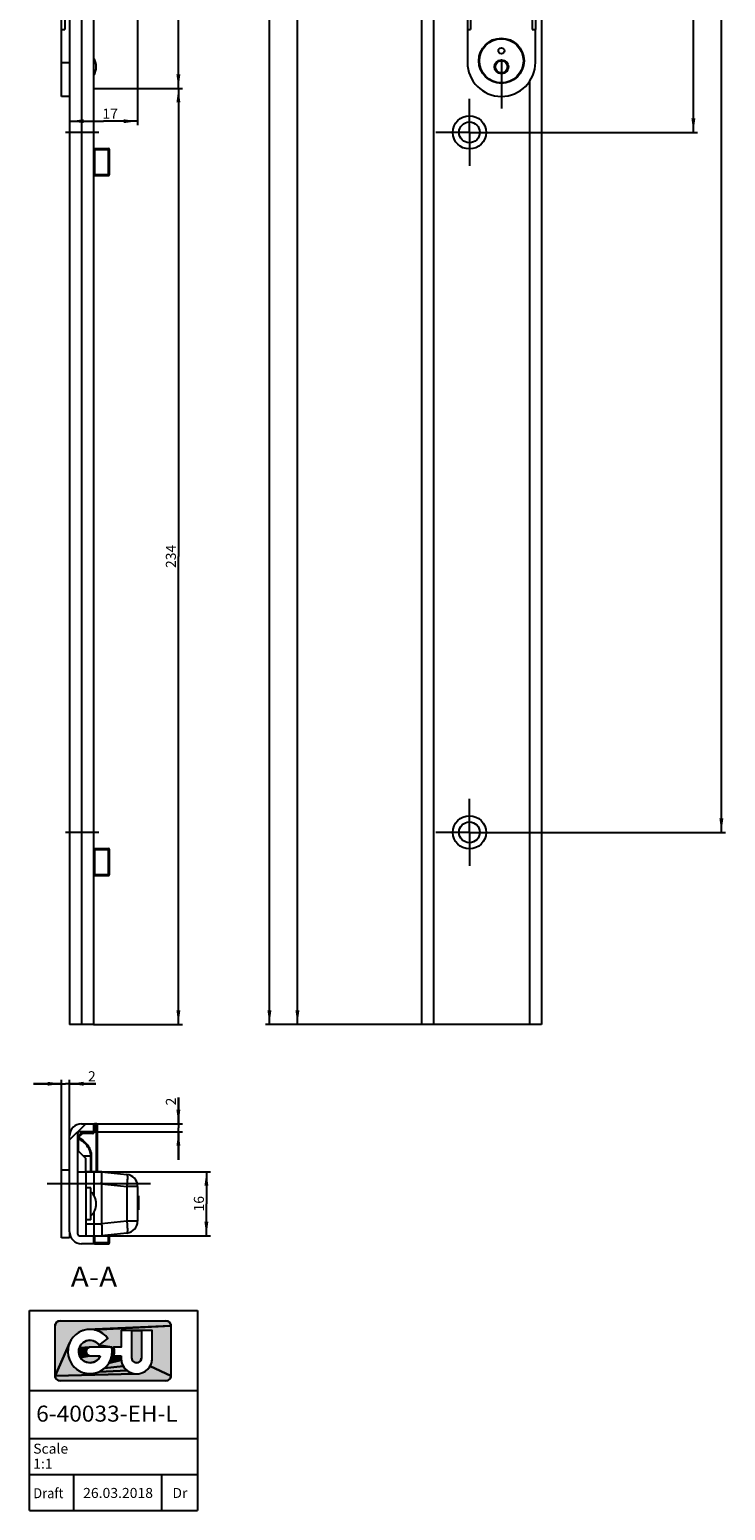
# Model space of a CAD drawing. Units: millimetres. Extents: x 4 to 184, y 10 to 2462.
# Drawn here: x 10 to 184, y 10 to 380 of the extents above; entities that cross this region are included whole.
import ezdxf
from ezdxf.enums import TextEntityAlignment as Align

# ---------------------------------------------------------------- set-up
doc = ezdxf.new("R2010")
doc.units = ezdxf.units.MM
doc.header["$LTSCALE"] = 160.681481
doc.linetypes.add('CENTER', pattern=[0.6, 0.375, -0.075, 0.075, -0.075])
doc.layers.get('0').update_dxf_attribs({"linetype": 'CONTINUOUS'})
for name, color, linetype in [('91511100000_BL27', 7, 'CONTINUOUS'), ('93764299000_O3A_BL15', 7, 'CONTINUOUS'), ('93764299000_O3A_BL16', 7, 'CONTINUOUS'), ('93764299000_O3A_BL23', 7, 'CONTINUOUS'), ('94528901000_M_BL2', 7, 'CONTINUOUS'), ('94528901000_M_BL8', 7, 'CONTINUOUS'), ('94663701000_BL6', 7, 'CONTINUOUS'), ('94818813L00_BL1', 7, 'CONTINUOUS'), ('95103801000_BL3', 7, 'CONTINUOUS'), ('95103801000_BL7', 7, 'CONTINUOUS'), ('S-AXIS', 7, 'CONTINUOUS')]:
    doc.layers.add(name, color=color, linetype=linetype)
doc.styles.get("Standard").update_dxf_attribs({"font": 'arial.ttf'})
doc.styles.add('TEXTSTYLE_2', font='arialbd.ttf')
doc.dimstyles.new('DIMSTYLE_1', dxfattribs={"dimtxt": 2.5, "dimasz": 3.5, "dimexe": 1, "dimexo": 0, "dimtad": 1, "dimdec": 3, "dimdsep": 46, "dimtxsty": 'STANDARD', "dimblk": '_FILLED', "dimblk1": '_FILLED', "dimblk2": '_FILLED', "dimcen": 0.09, "dimclrt": 5, "dimadec": 0, "dimazin": 0, "dimtp": 0.3, "dimtm": 0.3, "dimtfac": 1, "dimtdec": 3, "dimtofl": 0, "dimtmove": 0, "dimatfit": 3, "dimldrblk": '_FILLED', "dimfxl": 1, "dimtolj": 1, "dimarcsym": 0})
doc.dimstyles.new('DIMSTYLE_2', dxfattribs={"dimtxt": 2.5, "dimasz": 3.5, "dimexe": 1, "dimexo": 0, "dimtad": 1, "dimdec": 3, "dimdsep": 46, "dimtxsty": 'STANDARD', "dimblk": '_FILLED', "dimblk1": '_FILLED', "dimblk2": '_FILLED', "dimcen": 0.09, "dimclrt": 5, "dimadec": 0, "dimazin": 0, "dimtp": 0.5, "dimtm": 0.5, "dimtfac": 1, "dimtdec": 3, "dimtofl": 0, "dimtmove": 0, "dimatfit": 3, "dimldrblk": '_FILLED', "dimfxl": 1, "dimtolj": 1, "dimarcsym": 0})
doc.dimstyles.new('DIMSTYLE_3', dxfattribs={"dimtxt": 2.5, "dimasz": 3.5, "dimexe": 1, "dimexo": 0, "dimtad": 1, "dimdec": 3, "dimdsep": 46, "dimtxsty": 'STANDARD', "dimblk": '_FILLED', "dimblk1": '_FILLED', "dimblk2": '_FILLED', "dimcen": 0.09, "dimclrt": 5, "dimadec": 0, "dimazin": 0, "dimtp": 0.2, "dimtm": 0.2, "dimtfac": 1, "dimtdec": 3, "dimtofl": 0, "dimtmove": 0, "dimatfit": 3, "dimldrblk": '_FILLED', "dimfxl": 1, "dimtolj": 1, "dimarcsym": 0})
doc.dimstyles.new('DIMSTYLE_4', dxfattribs={"dimtxt": 2.5, "dimasz": 3.5, "dimexe": 1, "dimexo": 0, "dimtad": 1, "dimdec": 3, "dimdsep": 46, "dimtxsty": 'STANDARD', "dimblk": '_FILLED', "dimblk1": '_FILLED', "dimblk2": '_FILLED', "dimcen": 0.09, "dimclrt": 5, "dimadec": 0, "dimazin": 0, "dimtp": 0.1, "dimtm": 0.1, "dimtfac": 1, "dimtdec": 3, "dimtofl": 0, "dimtmove": 0, "dimatfit": 3, "dimldrblk": '_FILLED', "dimfxl": 1, "dimtolj": 1, "dimarcsym": 0})
doc.dimstyles.new('DIMSTYLE_5', dxfattribs={"dimtxt": 2.5, "dimasz": 3.5, "dimexe": 1, "dimexo": 0, "dimtad": 1, "dimdec": 3, "dimdsep": 46, "dimtxsty": 'STANDARD', "dimblk": '_FILLED', "dimblk1": '_FILLED', "dimblk2": '_FILLED', "dimcen": 0.09, "dimclrt": 5, "dimadec": 0, "dimazin": 0, "dimtp": 0.8, "dimtm": 0.8, "dimtfac": 1, "dimtdec": 3, "dimtofl": 0, "dimtmove": 0, "dimatfit": 3, "dimldrblk": '_FILLED', "dimfxl": 1, "dimtolj": 1, "dimarcsym": 0})
doc.dimstyles.new('DIMSTYLE_6', dxfattribs={"dimtxt": 2.5, "dimasz": 3.5, "dimexe": 1, "dimexo": 0, "dimtad": 1, "dimdec": 3, "dimdsep": 46, "dimtxsty": 'STANDARD', "dimblk": '_FILLED', "dimblk1": '_FILLED', "dimblk2": '_FILLED', "dimcen": 0.09, "dimclrt": 5, "dimadec": 0, "dimazin": 0, "dimtp": 2, "dimtm": 2, "dimtfac": 1, "dimtdec": 3, "dimtofl": 0, "dimtmove": 0, "dimatfit": 3, "dimldrblk": '_FILLED', "dimfxl": 1, "dimtolj": 1, "dimarcsym": 0})
doc.dimstyles.new('DIMSTYLE_8', dxfattribs={"dimtxt": 2.5, "dimasz": 3.5, "dimexe": 1, "dimexo": 0, "dimtad": 1, "dimdec": 3, "dimdsep": 46, "dimtxsty": 'STANDARD', "dimblk": '_FILLED', "dimblk1": '_FILLED', "dimblk2": '_FILLED', "dimcen": 0.09, "dimclrt": 5, "dimadec": 0, "dimazin": 0, "dimtp": 1.2, "dimtm": 1.2, "dimtfac": 1, "dimtdec": 3, "dimtofl": 0, "dimtmove": 0, "dimatfit": 3, "dimldrblk": '_FILLED', "dimfxl": 1, "dimtolj": 1, "dimarcsym": 0})

# ---------------------------------------------------------------- blocks, each defined once
blk = doc.blocks.new('_FILLED')
at = {"color": 0, "linetype": 'BYBLOCK'}
blk.add_solid([(0, 0), (-1, 0.14), (-1, -0.14)], dxfattribs=at)
blk = doc.blocks.new('*D1')
at = {"color": 2, "linetype": 'CONTINUOUS'}
for p, q in [((25.97, 439.52), (48.2, 439.52)), ((47.2, 439.52), (47.2, 402.52)), ((47.2, 365.52), (47.2, 402.52)), ((26, 365.52), (48.2, 365.52))]:
    blk.add_line(p, q, dxfattribs=at)
at = {"color": 2, "linetype": 'CONTINUOUS', "xscale": 3.5, "yscale": 3.5, "zscale": 3.5}
for p, rotation in [((47.2, 439.52), 90), ((47.2, 365.52), 270)]:
    blk.add_blockref('_FILLED', p, dxfattribs=dict(at, rotation=rotation))
at = {"color": 5, "linetype": 'CONTINUOUS'}
blk.add_text('74', height=2.5, rotation=90, dxfattribs=at).set_placement((46.57, 400.58), (46.57, 404.46), align=Align.FIT)
blk = doc.blocks.new('*D2')
at = {"color": 2, "linetype": 'CONTINUOUS'}
for p, q in [((26.04, 365.52), (48.2, 365.52)), ((47.2, 365.52), (47.2, 248.52)), ((47.2, 131.52), (47.2, 248.52)), ((26, 131.52), (48.2, 131.52))]:
    blk.add_line(p, q, dxfattribs=at)
at = {"color": 2, "linetype": 'CONTINUOUS', "xscale": 3.5, "yscale": 3.5, "zscale": 3.5}
for p, rotation in [((47.2, 365.52), 90), ((47.2, 131.52), 270)]:
    blk.add_blockref('_FILLED', p, dxfattribs=dict(at, rotation=rotation))
at = {"color": 5, "linetype": 'CONTINUOUS'}
blk.add_text('234', height=2.5, rotation=90, dxfattribs=at).set_placement((46.57, 245.61), (46.57, 251.43), align=Align.FIT)
blk = doc.blocks.new('*D3')
at = {"color": 2, "linetype": 'CONTINUOUS'}
for p, q in [((24.1, 94.66), (55.2, 94.66)), ((54.2, 94.66), (54.2, 86.66)), ((54.2, 78.66), (54.2, 86.66)), ((24.1, 78.66), (55.2, 78.66))]:
    blk.add_line(p, q, dxfattribs=at)
at = {"color": 2, "linetype": 'CONTINUOUS', "xscale": 3.5, "yscale": 3.5, "zscale": 3.5}
for p, rotation in [((54.2, 94.66), 90), ((54.2, 78.66), 270)]:
    blk.add_blockref('_FILLED', p, dxfattribs=dict(at, rotation=rotation))
at = {"color": 5, "linetype": 'CONTINUOUS'}
blk.add_text('16', height=2.5, rotation=90, dxfattribs=at).set_placement((53.57, 84.72), (53.57, 88.6), align=Align.FIT)
blk = doc.blocks.new('*D4')
at = {"color": 2, "linetype": 'CONTINUOUS'}
for p, q in [((47.2, 106.66), (47.2, 113.19)), ((47.2, 113.19), (47.2, 105.66)), ((26, 106.66), (48.2, 106.66)), ((26, 104.66), (48.2, 104.66)), ((47.2, 97.66), (47.2, 105.66)), ((47.2, 104.66), (47.2, 97.66))]:
    blk.add_line(p, q, dxfattribs=at)
at = {"color": 2, "linetype": 'CONTINUOUS', "xscale": 3.5, "yscale": 3.5, "zscale": 3.5}
for p, rotation in [((47.2, 106.66), 270), ((47.2, 104.66), 90)]:
    blk.add_blockref('_FILLED', p, dxfattribs=dict(at, rotation=rotation))
at = {"color": 5, "linetype": 'CONTINUOUS'}
blk.add_text('2', height=2.5, rotation=90, dxfattribs=at).set_placement((46.57, 111.25), (46.57, 113.19), align=Align.FIT)
blk = doc.blocks.new('*D5')
at = {"color": 2, "linetype": 'CONTINUOUS'}
for p, q in [((37, 386.17), (37, 356.32)), ((20, 357.32), (28.5, 357.32)), ((37, 357.32), (28.5, 357.32))]:
    blk.add_line(p, q, dxfattribs=at)
at = {"color": 2, "linetype": 'CONTINUOUS', "xscale": 3.5, "yscale": 3.5, "zscale": 3.5, "rotation": 180}
blk.add_blockref('_FILLED', (20, 357.32), dxfattribs=at)
at = {"color": 2, "linetype": 'CONTINUOUS', "xscale": 3.5, "yscale": 3.5, "zscale": 3.5}
blk.add_blockref('_FILLED', (37, 357.32), dxfattribs=at)
at = {"color": 5, "linetype": 'CONTINUOUS'}
blk.add_text('17', height=2.5, dxfattribs=at).set_placement((28.18, 357.95), (32.07, 357.95), align=Align.FIT)
blk = doc.blocks.new('*D10')
at = {"color": 2, "linetype": 'CONTINUOUS'}
for p, q in [((110.96, 2441.52), (68.96, 2441.52)), ((69.96, 2441.52), (69.96, 1286.52)), ((69.96, 131.52), (69.96, 1286.52)), ((110.96, 131.52), (68.96, 131.52))]:
    blk.add_line(p, q, dxfattribs=at)
at = {"color": 2, "linetype": 'CONTINUOUS', "xscale": 3.5, "yscale": 3.5, "zscale": 3.5}
for p, rotation in [((69.96, 2441.52), 90), ((69.96, 131.52), 270)]:
    blk.add_blockref('_FILLED', p, dxfattribs=dict(at, rotation=rotation))
at = {"color": 5, "linetype": 'CONTINUOUS'}
blk.add_text('2310', height=2.5, rotation=90, dxfattribs=at).set_placement((69.34, 1282.64), (69.34, 1290.4), align=Align.FIT)
blk = doc.blocks.new('*D14')
at = {"color": 2, "linetype": 'CONTINUOUS'}
for p, q in [((104.96, 1162.52), (75.96, 1162.52)), ((76.96, 1162.52), (76.96, 647.02)), ((76.96, 131.52), (76.96, 647.02)), ((110.96, 131.52), (75.96, 131.52))]:
    blk.add_line(p, q, dxfattribs=at)
at = {"color": 2, "linetype": 'CONTINUOUS', "xscale": 3.5, "yscale": 3.5, "zscale": 3.5}
for p, rotation in [((76.96, 1162.52), 90), ((76.96, 131.52), 270)]:
    blk.add_blockref('_FILLED', p, dxfattribs=dict(at, rotation=rotation))
at = {"color": 5, "linetype": 'CONTINUOUS'}
blk.add_text('1031', height=2.5, rotation=90, dxfattribs=at).set_placement((76.34, 643.14), (76.34, 650.9), align=Align.FIT)
blk = doc.blocks.new('*D19')
at = {"color": 2, "linetype": 'CONTINUOUS'}
for p, q in [((18, 116.66), (11, 116.66)), ((11, 116.66), (19, 116.66)), ((18, 95.16), (18, 117.66)), ((26.54, 116.66), (19, 116.66)), ((20, 103.66), (20, 117.66)), ((20, 116.66), (26.54, 116.66))]:
    blk.add_line(p, q, dxfattribs=at)
at = {"color": 2, "linetype": 'CONTINUOUS', "xscale": 3.5, "yscale": 3.5, "zscale": 3.5}
blk.add_blockref('_FILLED', (18, 116.66), dxfattribs=at)
at = {"color": 2, "linetype": 'CONTINUOUS', "xscale": 3.5, "yscale": 3.5, "zscale": 3.5, "rotation": 180}
blk.add_blockref('_FILLED', (20, 116.66), dxfattribs=at)
at = {"color": 5, "linetype": 'CONTINUOUS'}
blk.add_text('2', height=2.5, dxfattribs=at).set_placement((24.59, 117.29), (26.54, 117.29), align=Align.FIT)
blk = doc.blocks.new('*D24')
at = {"color": 2, "linetype": 'CONTINUOUS'}
for p, q in [((145.4, 1162.52), (176.96, 1162.52)), ((175.96, 1162.52), (175.96, 758.52)), ((175.96, 354.52), (175.96, 758.52)), ((128.36, 354.52), (176.96, 354.52))]:
    blk.add_line(p, q, dxfattribs=at)
at = {"color": 2, "linetype": 'CONTINUOUS', "xscale": 3.5, "yscale": 3.5, "zscale": 3.5}
for p, rotation in [((175.96, 1162.52), 90), ((175.96, 354.52), 270)]:
    blk.add_blockref('_FILLED', p, dxfattribs=dict(at, rotation=rotation))
at = {"color": 5, "linetype": 'CONTINUOUS'}
blk.add_text('808', height=2.5, rotation=90, dxfattribs=at).set_placement((175.34, 755.61), (175.34, 761.43), align=Align.FIT)
blk = doc.blocks.new('*D25')
at = {"color": 2, "linetype": 'CONTINUOUS'}
for p, q in [((141.14, 1162.52), (183.96, 1162.52)), ((182.96, 1162.52), (182.96, 671.02)), ((182.96, 179.52), (182.96, 671.02)), ((128.36, 179.52), (183.96, 179.52))]:
    blk.add_line(p, q, dxfattribs=at)
at = {"color": 2, "linetype": 'CONTINUOUS', "xscale": 3.5, "yscale": 3.5, "zscale": 3.5}
for p, rotation in [((182.96, 1162.52), 90), ((182.96, 179.52), 270)]:
    blk.add_blockref('_FILLED', p, dxfattribs=dict(at, rotation=rotation))
at = {"color": 5, "linetype": 'CONTINUOUS'}
blk.add_text('983', height=2.5, rotation=90, dxfattribs=at).set_placement((182.34, 668.11), (182.34, 673.93), align=Align.FIT)
blk = doc.blocks.new('SYMBOL_0_BL30', base_point=(31, 35))
at = {"linetype": 'CONTINUOUS'}
for points in [[(17.5, 57.39), (17.63, 57.4), (44.08, 57.4), (44.22, 57.39), (44.35, 57.37), (44.48, 57.34), (44.6, 57.29), (44.72, 57.23), (44.83, 57.16), (44.93, 57.07), (45.03, 56.98), (45.11, 56.88), (45.18, 56.76), (45.24, 56.65), (45.29, 56.52), (45.33, 56.39), (45.35, 56.26), (45.35, 56.13), (24.51, 55.22), (23.69, 55.07), (22.91, 54.8), (22.17, 54.42), (21.5, 53.93), (20.91, 53.34), (20.42, 52.68), (20.03, 51.94), (16.36, 43.67), (16.36, 56.13), (16.37, 56.26), (16.39, 56.39), (16.42, 56.52), (16.47, 56.65), (16.53, 56.76), (16.6, 56.88), (16.69, 56.98), (16.78, 57.07), (16.88, 57.16), (17, 57.23), (17.11, 57.29), (17.24, 57.34), (17.37, 57.37)], [(26.97, 54.93), (26.17, 55.15), (45.35, 56.13), (45.35, 43.67), (40.14, 46.09), (40.37, 46.55), (40.53, 47.03), (40.63, 47.53), (40.66, 48.04), (40.66, 54.96), (37.94, 54.96), (35.59, 54.96), (32.86, 54.96), (32.86, 50.82), (31.01, 50.82), (30.63, 49.99), (30.53, 50.82), (27.39, 51.34), (29.59, 52.96), (29.05, 53.6), (28.43, 54.14), (27.73, 54.59)], [(34.81, 44.66), (35.27, 44.44), (35.75, 44.27), (36.25, 44.17), (16.36, 43.67), (20.03, 51.94), (19.75, 51.16), (19.6, 50.34), (19.56, 49.51), (19.66, 48.68), (19.87, 47.88), (20.21, 47.12), (20.65, 46.42), (21.19, 45.79), (21.83, 45.25), (22.53, 44.81), (23.29, 44.48), (24.1, 44.27), (24.92, 44.18), (25.75, 44.22), (26.57, 44.38), (27.35, 44.66), (34.39, 44.94)], [(24.5, 52.46), (24.91, 52.52), (25.32, 52.52), (25.72, 52.46), (26.12, 52.34), (26.49, 52.16), (26.83, 51.93), (27.13, 51.66), (27.39, 51.34), (30.53, 50.82), (25.2, 50.82), (25.06, 50.81), (22.44, 50.64), (22.6, 51.01), (22.82, 51.36), (23.08, 51.68), (23.39, 51.95), (23.73, 52.18), (24.11, 52.35)], [(35.59, 48.04), (35.59, 54.96), (37.94, 54.96), (37.94, 48.04), (37.93, 47.89), (37.9, 47.74), (37.85, 47.59), (37.78, 47.45), (37.69, 47.32), (37.59, 47.21), (37.48, 47.11), (37.35, 47.02), (37.21, 46.95), (37.07, 46.91), (36.91, 46.88), (36.76, 46.87), (36.61, 46.88), (36.46, 46.91), (36.31, 46.95), (36.17, 47.02), (36.05, 47.11), (35.93, 47.21), (35.83, 47.32), (35.74, 47.45), (35.68, 47.59), (35.63, 47.74), (35.6, 47.89)], [(24.25, 50.27), (24.19, 50.14), (22.29, 49.83), (22.34, 50.24), (24.53, 50.59), (24.42, 50.5), (24.33, 50.39)], [(24.11, 49.86), (24.1, 49.72), (22.3, 49.42), (22.29, 49.83), (24.19, 50.14), (24.14, 50)], [(24.14, 49.43), (24.19, 49.3), (22.38, 49.02), (22.3, 49.42), (24.1, 49.72), (24.11, 49.57)], [(24.65, 50.67), (24.53, 50.59), (22.34, 50.24), (22.44, 50.64), (25.06, 50.81), (24.92, 50.78), (24.78, 50.74)], [(24.33, 49.05), (24.42, 48.94), (22.51, 48.63), (22.38, 49.02), (24.19, 49.3), (24.25, 49.17)], [(24.92, 48.65), (25.06, 48.63), (22.69, 48.26), (22.51, 48.63), (24.42, 48.94), (24.53, 48.84), (24.65, 48.76), (24.78, 48.7)], [(27.68, 48.62), (27.5, 48.25), (27.26, 47.92), (26.97, 47.62), (26.65, 47.37), (26.29, 47.17), (25.9, 47.03), (25.5, 46.94), (25.09, 46.91), (24.68, 46.94), (24.28, 47.03), (23.9, 47.18), (23.54, 47.38), (23.22, 47.63), (22.93, 47.93), (22.69, 48.26), (25.06, 48.63), (25.2, 48.62)], [(32.86, 48.62), (32.86, 48.04), (32.89, 47.53), (29.82, 46.82), (30.2, 47.56), (30.46, 48.35), (31.07, 48.93), (31.01, 48.62)], [(31.1, 49.24), (31.07, 48.93), (30.46, 48.35), (30.61, 49.16), (31.12, 49.88), (31.12, 49.56)], [(31.1, 50.19), (31.12, 49.88), (30.61, 49.16), (30.63, 49.99), (31.01, 50.82), (31.07, 50.51)], [(36.76, 44.14), (37.27, 44.17), (37.77, 44.27), (38.25, 44.44), (38.71, 44.66), (39.14, 44.94), (39.52, 45.28), (39.86, 45.66), (40.14, 46.09), (45.35, 43.67), (45.35, 43.53), (45.33, 43.4), (45.29, 43.27), (45.24, 43.15), (45.18, 43.03), (45.11, 42.92), (45.03, 42.82), (44.93, 42.72), (44.83, 42.64), (44.72, 42.57), (44.6, 42.51), (44.48, 42.46), (44.35, 42.43), (44.22, 42.41), (44.08, 42.4), (17.63, 42.4), (17.5, 42.41), (17.37, 42.43), (17.24, 42.46), (17.11, 42.51), (17, 42.57), (16.88, 42.64), (16.78, 42.72), (16.69, 42.82), (16.6, 42.92), (16.53, 43.03), (16.47, 43.15), (16.42, 43.27), (16.39, 43.4), (16.37, 43.53), (16.36, 43.67), (36.25, 44.17)], [(33.67, 45.66), (34, 45.28), (34.39, 44.94), (27.35, 44.66), (28.08, 45.05), (28.75, 45.55), (33.38, 46.09)], [(32.99, 47.03), (33.16, 46.55), (33.38, 46.09), (28.75, 45.55), (29.33, 46.15), (29.82, 46.82), (32.89, 47.53)]]:
    blk.add_hatch(color=2, dxfattribs=at).paths.add_polyline_path(points)
at = {"color": 2, "linetype": 'CONTINUOUS'}
for p, q in [((10, 60), (52, 60)), ((10, 10), (10, 60)), ((52, 60), (52, 10)), ((16.36, 43.67), (16.36, 56.13)), ((17.63, 57.4), (44.08, 57.4)), ((45.2, 56.73), (45.22, 56.7)), ((45.35, 56.13), (45.35, 43.67)), ((27.39, 51.34), (29.59, 52.96)), ((35.59, 54.96), (32.86, 54.96)), ((32.86, 54.96), (32.86, 50.82)), ((35.59, 48.04), (35.59, 54.96)), ((40.66, 54.96), (37.94, 54.96)), ((37.94, 54.96), (37.94, 48.04)), ((40.66, 48.04), (40.66, 54.96)), ((30.53, 50.82), (25.2, 50.82)), ((25.2, 48.62), (27.68, 48.62)), ((32.86, 50.82), (31.01, 50.82)), ((31.01, 48.62), (32.86, 48.62)), ((32.86, 48.62), (32.86, 48.04)), ((44.08, 42.4), (17.63, 42.4)), ((10, 40), (21, 40)), ((21, 40), (43, 40)), ((43, 40), (52, 40)), ((10, 28), (21, 28)), ((21, 28), (43, 28)), ((43, 28), (52, 28)), ((10, 19), (21, 19)), ((21, 19), (21, 10)), ((21, 19), (43, 19)), ((43, 19), (43, 10)), ((43, 19), (52, 19)), ((10, 10), (52, 10))]:
    blk.add_line(p, q, dxfattribs=at)
for points in [[(17.5, 57.39), (17.63, 57.4), (44.08, 57.4), (44.22, 57.39), (44.35, 57.37), (44.48, 57.34), (44.6, 57.29), (44.72, 57.23), (44.83, 57.16), (44.93, 57.07), (45.03, 56.98), (45.11, 56.88), (45.18, 56.76), (45.24, 56.65), (45.29, 56.52), (45.33, 56.39), (45.35, 56.26), (45.35, 56.13), (24.51, 55.22), (23.69, 55.07), (22.91, 54.8), (22.17, 54.42), (21.5, 53.93), (20.91, 53.34), (20.42, 52.68), (20.03, 51.94), (16.36, 43.67), (16.36, 56.13), (16.37, 56.26), (16.39, 56.39), (16.42, 56.52), (16.47, 56.65), (16.53, 56.76), (16.6, 56.88), (16.69, 56.98), (16.78, 57.07), (16.88, 57.16), (17, 57.23), (17.11, 57.29), (17.24, 57.34), (17.37, 57.37), (17.5, 57.39)], [(26.97, 54.93), (26.17, 55.15), (45.35, 56.13), (45.35, 43.67), (40.14, 46.09), (40.37, 46.55), (40.53, 47.03), (40.63, 47.53), (40.66, 48.04), (40.66, 54.96), (37.94, 54.96), (35.59, 54.96), (32.86, 54.96), (32.86, 50.82), (31.01, 50.82), (30.63, 49.99), (30.53, 50.82), (27.39, 51.34), (29.59, 52.96), (29.05, 53.6), (28.43, 54.14), (27.73, 54.59), (26.97, 54.93)], [(34.81, 44.66), (35.27, 44.44), (35.75, 44.27), (36.25, 44.17), (16.36, 43.67), (20.03, 51.94), (19.75, 51.16), (19.6, 50.34), (19.56, 49.51), (19.66, 48.68), (19.87, 47.88), (20.21, 47.12), (20.65, 46.42), (21.19, 45.79), (21.83, 45.25), (22.53, 44.81), (23.29, 44.48), (24.1, 44.27), (24.92, 44.18), (25.75, 44.22), (26.57, 44.38), (27.35, 44.66), (34.39, 44.94), (34.81, 44.66)], [(24.5, 52.46), (24.91, 52.52), (25.32, 52.52), (25.72, 52.46), (26.12, 52.34), (26.49, 52.16), (26.83, 51.93), (27.13, 51.66), (27.39, 51.34), (30.53, 50.82), (25.2, 50.82), (25.06, 50.81), (22.44, 50.64), (22.6, 51.01), (22.82, 51.36), (23.08, 51.68), (23.39, 51.95), (23.73, 52.18), (24.11, 52.35), (24.5, 52.46)], [(35.59, 48.04), (35.59, 54.96), (37.94, 54.96), (37.94, 48.04), (37.93, 47.89), (37.9, 47.74), (37.85, 47.59), (37.78, 47.45), (37.69, 47.32), (37.59, 47.21), (37.48, 47.11), (37.35, 47.02), (37.21, 46.95), (37.07, 46.91), (36.91, 46.88), (36.76, 46.87), (36.61, 46.88), (36.46, 46.91), (36.31, 46.95), (36.17, 47.02), (36.05, 47.11), (35.93, 47.21), (35.83, 47.32), (35.74, 47.45), (35.68, 47.59), (35.63, 47.74), (35.6, 47.89), (35.59, 48.04)], [(24.25, 50.27), (24.19, 50.14), (22.29, 49.83), (22.34, 50.24), (24.53, 50.59), (24.42, 50.5), (24.33, 50.39), (24.25, 50.27)], [(24.11, 49.86), (24.1, 49.72), (22.3, 49.42), (22.29, 49.83), (24.19, 50.14), (24.14, 50), (24.11, 49.86)], [(24.14, 49.43), (24.19, 49.3), (22.38, 49.02), (22.3, 49.42), (24.1, 49.72), (24.11, 49.57), (24.14, 49.43)], [(24.65, 50.67), (24.53, 50.59), (22.34, 50.24), (22.44, 50.64), (25.06, 50.81), (24.92, 50.78), (24.78, 50.74), (24.65, 50.67)], [(24.33, 49.05), (24.42, 48.94), (22.51, 48.63), (22.38, 49.02), (24.19, 49.3), (24.25, 49.17), (24.33, 49.05)], [(24.92, 48.65), (25.06, 48.63), (22.69, 48.26), (22.51, 48.63), (24.42, 48.94), (24.53, 48.84), (24.65, 48.76), (24.78, 48.7), (24.92, 48.65)], [(27.68, 48.62), (27.5, 48.25), (27.26, 47.92), (26.97, 47.62), (26.65, 47.37), (26.29, 47.17), (25.9, 47.03), (25.5, 46.94), (25.09, 46.91), (24.68, 46.94), (24.28, 47.03), (23.9, 47.18), (23.54, 47.38), (23.22, 47.63), (22.93, 47.93), (22.69, 48.26), (25.06, 48.63), (25.2, 48.62), (27.68, 48.62)], [(32.86, 48.62), (32.86, 48.04), (32.89, 47.53), (29.82, 46.82), (30.2, 47.56), (30.46, 48.35), (31.07, 48.93), (31.01, 48.62), (32.86, 48.62)], [(31.1, 49.24), (31.07, 48.93), (30.46, 48.35), (30.61, 49.16), (31.12, 49.88), (31.12, 49.56), (31.1, 49.24)], [(31.1, 50.19), (31.12, 49.88), (30.61, 49.16), (30.63, 49.99), (31.01, 50.82), (31.07, 50.51), (31.1, 50.19)], [(36.76, 44.14), (37.27, 44.17), (37.77, 44.27), (38.25, 44.44), (38.71, 44.66), (39.14, 44.94), (39.52, 45.28), (39.86, 45.66), (40.14, 46.09), (45.35, 43.67), (45.35, 43.53), (45.33, 43.4), (45.29, 43.27), (45.24, 43.15), (45.18, 43.03), (45.11, 42.92), (45.03, 42.82), (44.93, 42.72), (44.83, 42.64), (44.72, 42.57), (44.6, 42.51), (44.48, 42.46), (44.35, 42.43), (44.22, 42.41), (44.08, 42.4), (17.63, 42.4), (17.5, 42.41), (17.37, 42.43), (17.24, 42.46), (17.11, 42.51), (17, 42.57), (16.88, 42.64), (16.78, 42.72), (16.69, 42.82), (16.6, 42.92), (16.53, 43.03), (16.47, 43.15), (16.42, 43.27), (16.39, 43.4), (16.37, 43.53), (16.36, 43.67), (36.25, 44.17), (36.76, 44.14)], [(33.67, 45.66), (34, 45.28), (34.39, 44.94), (27.35, 44.66), (28.08, 45.05), (28.75, 45.55), (33.38, 46.09), (33.67, 45.66)], [(32.99, 47.03), (33.16, 46.55), (33.38, 46.09), (28.75, 45.55), (29.33, 46.15), (29.82, 46.82), (32.89, 47.53), (32.99, 47.03)]]:
    blk.add_lwpolyline(points, dxfattribs=at)
for centre, radius, start, end in [((17.63, 56.13), 1.27, 90, 180), ((44.08, 56.13), 1.27, 0, 90), ((25.1, 49.72), 5.54, 35.8545, 11.4705), ((25.1, 49.72), 2.81, 35.2282, 336.934), ((25.2, 49.72), 1.1, 90, 270), ((25.2, 49.72), 5.92, 349.2706, 10.7294), ((36.76, 48.04), 3.9, 180, 360), ((36.76, 48.04), 1.17, 180, 360), ((17.63, 43.67), 1.27, 180, 270), ((44.08, 43.67), 1.27, 270, 360)]:
    blk.add_arc(centre, radius, start, end, dxfattribs=at)
blk.add_solid([(25.34, 55.25), (24.51, 55.22), (26.17, 55.15), (45.35, 56.13)], dxfattribs=at)
at = {"color": 5, "linetype": 'CONTINUOUS', "style": 'TEXTSTYLE_2'}
blk.add_text('6-40033-EH-L', height=4, dxfattribs=at).set_placement((11.64, 32.19), (47.02, 32.19), align=Align.FIT)
at = {"color": 5, "linetype": 'CONTINUOUS'}
for s, p, p2 in [('Scale', (10.91, 24.18), (19.64, 24.18)), ('1:1', (10.91, 20.43), (15.76, 20.43)), ('Draft', (10.91, 13.05), (18.46, 13.05)), ('26.03.2018', (23.38, 13.11), (40.85, 13.11)), ('Dr', (45.72, 13.11), (49.44, 13.11))]:
    blk.add_text(s, height=2.5, dxfattribs=at).set_placement(p, p2, align=Align.FIT)
blk = doc.blocks.new('94818813L00_BL1', base_point=(77.48, 1259.09))
at = {"layer": '94818813L00_BL1', "linetype": 'CONTINUOUS'}
h = blk.add_hatch(dxfattribs=at)
h.set_pattern_fill('default__1', color=2, scale=58.42963, angle=45, style=0, pattern_type=0)
h.set_pattern_definition([(45, (0, 0), (-41.316, 41.316), [])])
edge = h.paths.add_edge_path()
edge.add_arc((23, 103.66), 3, 90, 180)
edge.add_line((23, 106.66), (26, 106.66))
edge.add_line((26, 106.66), (26, 104.66))
edge.add_line((26, 104.66), (22.5, 104.66))
edge.add_arc((22.5, 104.16), 0.5, 90, 180)
edge.add_line((22, 104.16), (22, 79.16))
edge.add_arc((22.5, 79.16), 0.5, 180, 270)
edge.add_line((22.5, 78.66), (26, 78.66))
edge.add_line((26, 78.66), (26, 76.66))
edge.add_line((26, 76.66), (23, 76.66))
edge.add_arc((23, 79.66), 3, 180, 270)
edge.add_line((20, 79.66), (20, 103.66))
at = {"layer": '94818813L00_BL1', "color": 7, "linetype": 'CONTINUOUS'}
for p, q in [((107.96, 2441.52), (107.96, 131.52)), ((26, 1163.37), (26, 131.52)), ((137.96, 1163.37), (137.96, 131.52)), ((20, 367.21), (20, 131.52)), ((26, 131.52), (20, 131.52)), ((137.96, 131.52), (107.96, 131.52)), ((20, 79.66), (20, 103.66)), ((22, 104.16), (22, 79.16)), ((26, 104.66), (22.5, 104.66)), ((23, 106.66), (26, 106.66)), ((26, 106.66), (26, 104.66)), ((22, 100.06), (24, 98.06)), ((22, 100.06), (24, 98.06)), ((24, 98.06), (24, 94.66)), ((22.5, 78.66), (26, 78.66)), ((26, 78.66), (26, 76.66)), ((26, 76.66), (23, 76.66))]:
    blk.add_line(p, q, dxfattribs=at)
at = {"layer": '94818813L00_BL1', "color": 9, "linetype": 'CONTINUOUS'}
for p, q in [((110.96, 2441.52), (110.96, 131.52)), ((23, 1163.37), (23, 131.52)), ((134.96, 367.21), (134.96, 131.52))]:
    blk.add_line(p, q, dxfattribs=at)
at = {"layer": '94818813L00_BL1', "color": 7, "linetype": 'CENTER'}
for p, q in [((119.96, 354.52), (119.96, 362.92)), ((27.31, 354.52), (19, 354.52)), ((119.96, 354.52), (111.56, 354.52)), ((119.96, 354.52), (128.36, 354.52)), ((119.96, 354.52), (119.96, 346.12)), ((119.96, 179.52), (119.96, 187.92)), ((27.31, 179.52), (19, 179.52)), ((119.96, 179.52), (111.56, 179.52)), ((119.96, 179.52), (128.36, 179.52)), ((119.96, 179.52), (119.96, 171.12))]:
    blk.add_line(p, q, dxfattribs=at)
at = {"layer": '94818813L00_BL1', "color": 7, "linetype": 'CONTINUOUS'}
for centre, radius in [((119.96, 354.52), 4.15), ((119.96, 354.52), 2.6), ((119.96, 179.52), 4.15), ((119.96, 179.52), 2.6)]:
    blk.add_circle(centre, radius, dxfattribs=at)
for centre, radius, start, end in [((23, 103.66), 3, 90, 180), ((22.5, 104.16), 0.5, 90, 180), ((23, 79.66), 3, 180, 270), ((22.5, 79.16), 0.5, 180, 270)]:
    blk.add_arc(centre, radius, start, end, dxfattribs=at)
blk = doc.blocks.new('94528901000_M_BL2', base_point=(79.73, 372.42))
at = {"layer": '94528901000_M_BL2', "color": 7, "linetype": 'CONTINUOUS'}
for p, q in [((127.09, 372.44), (126.21, 370.92)), ((126.21, 370.92), (127.09, 369.4)), ((128.84, 372.44), (127.09, 372.44)), ((129.71, 370.92), (128.84, 372.44)), ((128.84, 369.4), (129.71, 370.92)), ((127.09, 369.4), (128.84, 369.4))]:
    blk.add_line(p, q, dxfattribs=at)
for centre, radius in [((127.96, 372.42), 5.5), ((127.96, 374.92), 0.75), ((127.96, 370.92), 1.75), ((127.96, 370.92), 1.51)]:
    blk.add_circle(centre, radius, dxfattribs=at)
blk.add_arc((22.65, 370.92), 4, 326.839, 33.161, dxfattribs=at)
blk = doc.blocks.new('95103801000_BL3', base_point=(77.23, 402.52))
at = {"layer": '95103801000_BL3', "color": 7, "linetype": 'CENTER'}
blk.add_line((127.96, 444.53), (127.96, 360.51), dxfattribs=at)
at = {"layer": '95103801000_BL3', "color": 7, "linetype": 'CONTINUOUS'}
for p, q in [((20, 441.52), (18, 441.52)), ((18, 402.67), (18, 441.52)), ((20, 437.83), (20, 367.21)), ((119.46, 433.02), (119.46, 424.77)), ((136.46, 424.77), (136.46, 433.02)), ((18, 424.77), (18.8, 424.77)), ((18.8, 424.77), (18.8, 380.27)), ((119.46, 424.77), (120.26, 424.77)), ((119.46, 424.77), (119.46, 380.27)), ((120.26, 424.77), (120.26, 402.67)), ((135.66, 424.77), (136.46, 424.77)), ((135.66, 424.77), (135.66, 402.67)), ((136.46, 424.77), (136.46, 380.27)), ((122.26, 419.52), (122.26, 385.52)), ((131.66, 421.52), (124.26, 421.52)), ((133.66, 385.52), (133.66, 419.52)), ((121.06, 407.93), (121.06, 402.67)), ((134.86, 402.67), (134.86, 407.93)), ((18, 402.67), (18.15, 402.52)), ((18, 402.37), (18.15, 402.52)), ((18, 363.52), (18, 402.37)), ((120.26, 402.67), (120.11, 402.52)), ((120.11, 402.52), (121.21, 402.52)), ((120.26, 402.37), (120.11, 402.52)), ((120.26, 402.67), (121.06, 402.67)), ((120.26, 402.37), (121.06, 402.37)), ((120.26, 402.37), (120.26, 380.27)), ((121.21, 402.52), (121.06, 402.67)), ((121.06, 402.37), (121.21, 402.52)), ((121.06, 402.37), (121.06, 397.11)), ((134.71, 402.52), (134.86, 402.67)), ((134.71, 402.52), (135.81, 402.52)), ((134.86, 402.37), (134.71, 402.52)), ((134.86, 402.67), (135.66, 402.67)), ((134.86, 402.37), (135.66, 402.37)), ((134.86, 397.11), (134.86, 402.37)), ((135.66, 402.67), (135.81, 402.52)), ((135.66, 402.37), (135.81, 402.52)), ((135.66, 402.37), (135.66, 380.27)), ((124.26, 383.52), (131.66, 383.52)), ((18, 380.27), (18.8, 380.27)), ((119.46, 380.27), (120.26, 380.27)), ((119.46, 380.27), (119.46, 372.02)), ((135.66, 380.27), (136.46, 380.27)), ((136.46, 372.02), (136.46, 380.27)), ((20, 363.52), (18, 363.52))]:
    blk.add_line(p, q, dxfattribs=at)
at = {"layer": '95103801000_BL3', "color": 9, "linetype": 'CONTINUOUS'}
for p, q in [((18, 433.02), (20, 433.02)), ((122.26, 407.93), (121.06, 407.93)), ((133.66, 407.93), (134.86, 407.93)), ((122.26, 397.11), (121.06, 397.11)), ((133.66, 397.11), (134.86, 397.11)), ((18, 372.02), (20, 372.02))]:
    blk.add_line(p, q, dxfattribs=at)
at = {"layer": '95103801000_BL3', "color": 7, "linetype": 'CONTINUOUS'}
for centre in [(127.96, 432.62), (127.96, 372.42)]:
    blk.add_circle(centre, 5.65, dxfattribs=at)
for centre, radius, start, end in [((127.96, 433.02), 8.5, 0, 180), ((124.26, 419.52), 2, 90, 180), ((131.66, 419.52), 2, 0, 90), ((124.26, 385.52), 2, 180, 270), ((131.66, 385.52), 2, 270, 360), ((127.96, 372.02), 8.5, 180, 360)]:
    blk.add_arc(centre, radius, start, end, dxfattribs=at)
for centre, major_axis, start_param, end_param in [((125.3, 407.93), (-4.24, 0), -0.77102, 0), ((130.62, 407.93), (4.24, 0), 0, 0.77102), ((125.3, 397.11), (-4.24, 0), 0, 0.77102), ((130.62, 397.11), (4.24, 0), -0.77102, 0)]:
    blk.add_ellipse(centre, major_axis=major_axis, ratio=0.707107, start_param=start_param, end_param=end_param, dxfattribs=at)
blk = doc.blocks.new('94663701000_BL6', base_point=(79.73, 995.59))
at = {"layer": '94663701000_BL6', "color": 7, "linetype": 'CONTINUOUS'}
for p, q in [((22, 94.66), (24.1, 94.66)), ((24.1, 78.66), (24.1, 94.66)), ((28, 94.66), (24.1, 94.66)), ((28, 94.66), (34.31, 94)), ((28, 91.66), (28, 81.66)), ((37, 91.01), (37, 82.31)), ((37, 88.66), (37.2, 88.66)), ((37, 86.66), (37.2, 86.66)), ((37, 85.16), (37.2, 85.16)), ((37.2, 88.66), (37.2, 85.16)), ((26, 78.66), (28, 78.66)), ((34.31, 79.33), (28, 78.66))]:
    blk.add_line(p, q, dxfattribs=at)
at = {"layer": '94663701000_BL6', "color": 9, "linetype": 'CONTINUOUS'}
for p, q in [((26.1, 88.68), (26.1, 94.66)), ((28, 91.66), (24.1, 91.66)), ((28, 91.68), (34.31, 91.01)), ((37, 91.01), (34.31, 91.01)), ((34.31, 91.01), (34.31, 82.31)), ((24.1, 81.66), (28, 81.66)), ((26.1, 78.66), (26.1, 84.65)), ((34.31, 82.31), (28, 81.65)), ((37, 82.31), (34.31, 82.31))]:
    blk.add_line(p, q, dxfattribs=at)
at = {"layer": '94663701000_BL6', "color": 7, "linetype": 'CONTINUOUS'}
for centre, start, end in [((34, 91.01), 0, 84), ((34, 82.31), 276, 360)]:
    blk.add_arc(centre, 3, start, end, dxfattribs=at)
for centre, start_param, end_param in [((56.54, 91.66), 3.136129, 3.141593), ((56.54, 81.66), -3.141593, -3.136129)]:
    blk.add_ellipse(centre, major_axis=(28.54, 0), ratio=0.105104, start_param=start_param, end_param=end_param, dxfattribs=at)
for points, knots in [([(28.06, 93.49), (28.06, 93.65), (28.06, 93.94), (28.06, 94.27), (28.04, 94.47), (28.03, 94.57), (28.02, 94.63), (28.01, 94.66), (28, 94.66)], [0, 0, 0, 0, 0.414739, 0.728271, 0.841978, 0.925135, 0.977131, 1, 1, 1, 1]), ([(28, 91.68), (28.01, 91.84), (28.04, 92.44), (28.06, 93.05), (28.06, 93.49)], [0, 0, 0, 0, 0.267552, 1, 1, 1, 1]), ([(28, 81.65), (28.01, 81.48), (28.04, 80.88), (28.06, 80.28), (28.06, 79.83)], [0, 0, 0, 0, 0.267552, 1, 1, 1, 1]), ([(28.06, 79.83), (28.06, 79.67), (28.06, 79.38), (28.06, 79.05), (28.04, 78.85), (28.03, 78.75), (28.02, 78.7), (28.01, 78.66), (28, 78.66)], [0, 0, 0, 0, 0.414739, 0.728271, 0.841978, 0.925135, 0.977131, 1, 1, 1, 1])]:
    blk.add_open_spline(points, degree=3, knots=knots, dxfattribs=at)
at = {"layer": '94663701000_BL6', "color": 9, "linetype": 'CONTINUOUS'}
for points, knots in [([(34.31, 94), (34.34, 94), (34.39, 93.9), (34.41, 93.73), (34.44, 93.45), (34.44, 93.09), (34.43, 92.64), (34.4, 91.94), (34.35, 91.39), (34.31, 91.01)], [0, 0, 0, 0, 0.027527, 0.086635, 0.179121, 0.302321, 0.451906, 0.622358, 1, 1, 1, 1]), ([(34.31, 82.31), (34.35, 81.93), (34.4, 81.38), (34.43, 80.68), (34.44, 80.24), (34.44, 79.87), (34.41, 79.59), (34.39, 79.43), (34.34, 79.33), (34.31, 79.33)], [0, 0, 0, 0, 0.377642, 0.548094, 0.697679, 0.820879, 0.913365, 0.972473, 1, 1, 1, 1])]:
    blk.add_open_spline(points, degree=3, knots=knots, dxfattribs=at)
blk = doc.blocks.new('95103801000_BL7', base_point=(77.23, 1006.35))
at = {"layer": '95103801000_BL7', "color": 7, "linetype": 'CONTINUOUS'}
for p, q in [((18, 78.16), (18, 95.16)), ((18, 95.16), (20, 95.16)), ((20, 78.16), (18, 78.16)), ((20, 79.66), (20, 78.16))]:
    blk.add_line(p, q, dxfattribs=at)
blk = doc.blocks.new('94528901000_M_BL8', base_point=(79.38, 1005.89))
at = {"layer": '94528901000_M_BL8', "color": 7, "linetype": 'CONTINUOUS'}
blk.add_arc((22.65, 86.66), 4, 311.4096, 48.5904, dxfattribs=at)
blk = doc.blocks.new('93764299000_O3A_BL15', base_point=(28, 172.12))
at = {"layer": '93764299000_O3A_BL15', "color": 7, "linetype": 'CONTINUOUS'}
for p, q in [((26, 175.52), (29.7, 175.52)), ((30, 169.02), (30, 175.22)), ((26, 168.72), (29.7, 168.72))]:
    blk.add_line(p, q, dxfattribs=at)
at = {"layer": '93764299000_O3A_BL15', "color": 9, "linetype": 'CONTINUOUS'}
for p, q in [((26, 175.22), (30, 175.22)), ((26.3, 168.72), (26.3, 175.52)), ((29.7, 168.72), (29.7, 175.52)), ((26, 169.02), (30, 169.02))]:
    blk.add_line(p, q, dxfattribs=at)
at = {"layer": '93764299000_O3A_BL15', "color": 7, "linetype": 'CONTINUOUS'}
for centre, start, end in [((26.3, 175.22), 90, 180), ((29.7, 175.22), 0, 90), ((26.3, 169.02), 180, 270), ((29.7, 169.02), 270, 360)]:
    blk.add_arc(centre, 0.3, start, end, dxfattribs=at)
blk = doc.blocks.new('93764299000_O3A_BL16', base_point=(28, 347.12))
at = {"layer": '93764299000_O3A_BL16', "color": 7, "linetype": 'CONTINUOUS'}
for p, q in [((26, 350.52), (29.7, 350.52)), ((30, 344.02), (30, 350.22)), ((26, 343.72), (29.7, 343.72))]:
    blk.add_line(p, q, dxfattribs=at)
at = {"layer": '93764299000_O3A_BL16', "color": 9, "linetype": 'CONTINUOUS'}
for p, q in [((26, 350.22), (30, 350.22)), ((26.3, 343.72), (26.3, 350.52)), ((29.7, 343.72), (29.7, 350.52)), ((26, 344.02), (30, 344.02))]:
    blk.add_line(p, q, dxfattribs=at)
at = {"layer": '93764299000_O3A_BL16', "color": 7, "linetype": 'CONTINUOUS'}
for centre, start, end in [((26.3, 350.22), 90, 180), ((29.7, 350.22), 0, 90), ((26.3, 344.02), 180, 270), ((29.7, 344.02), 270, 360)]:
    blk.add_arc(centre, 0.3, start, end, dxfattribs=at)
blk = doc.blocks.new('93764299000_O3A_BL23', base_point=(26.05, 958.59))
at = {"layer": '93764299000_O3A_BL23', "color": 7, "linetype": 'CONTINUOUS'}
for p, q in [((22.19, 103.65), (23.01, 104.47)), ((25.7, 104.56), (23.22, 104.56)), ((26.7, 106.66), (26.3, 106.66)), ((27, 94.66), (27, 106.36)), ((22.1, 103.44), (22.1, 99.96)), ((30, 76.96), (30, 78.87)), ((26.3, 76.66), (29.7, 76.66))]:
    blk.add_line(p, q, dxfattribs=at)
at = {"layer": '93764299000_O3A_BL23', "color": 9, "linetype": 'CONTINUOUS'}
for p, q in [((22.4, 103.44), (23.22, 104.26)), ((23.01, 104.47), (23.22, 104.26)), ((23.22, 104.26), (23.22, 104.56)), ((25.7, 104.26), (23.22, 104.26)), ((25.7, 104.26), (25.7, 104.56)), ((26, 106.36), (27, 106.36)), ((26.3, 104.86), (26, 104.86)), ((26.3, 104.86), (26.3, 106.66)), ((26.7, 94.66), (26.7, 106.66)), ((22.4, 103.44), (22.1, 103.44)), ((22.4, 103.16), (22.1, 103.16)), ((22.19, 103.65), (22.4, 103.44)), ((22.4, 103.44), (22.4, 103.15)), ((23.4, 98.66), (25.42, 98.66)), ((25.2, 98.66), (25.2, 94.66)), ((25.42, 98.66), (25.42, 94.66)), ((26, 78.46), (26.3, 78.46)), ((26.3, 76.66), (26.3, 78.46)), ((29.7, 76.66), (29.7, 78.84)), ((26, 76.96), (30, 76.96))]:
    blk.add_line(p, q, dxfattribs=at)
at = {"layer": '93764299000_O3A_BL23', "color": 7, "linetype": 'CONTINUOUS'}
for centre, start, end in [((23.22, 104.26), 90, 135), ((25.7, 104.86), 270, 317.9289), ((26.3, 106.36), 90, 180), ((26.7, 106.36), 0, 90), ((22.4, 103.44), 135, 180), ((26.3, 76.96), 194.7567, 270), ((29.7, 76.96), 270, 360)]:
    blk.add_arc(centre, 0.3, start, end, dxfattribs=at)
at = {"layer": '93764299000_O3A_BL23', "color": 9, "linetype": 'CONTINUOUS'}
for centre, start, end in [((25.7, 104.86), 270, 360), ((25.7, 78.46), 0, 19.5655)]:
    blk.add_arc(centre, 0.6, start, end, dxfattribs=at)
for points, knots in [([(22.1, 103.16), (22.1, 103.11), (22.13, 103.01), (22.22, 102.94), (22.27, 102.92)], [0, 0, 0, 0, 0.482699, 1, 1, 1, 1]), ([(22.19, 99.87), (22.2, 100.19), (22.21, 101.21), (22.23, 102.22), (22.26, 102.92)], [0, 0, 0, 0, 0.310662, 1, 1, 1, 1]), ([(22.26, 102.92), (22.66, 102.7), (23.41, 102.19), (24.36, 101.22), (25.04, 100.02), (25.2, 99.11), (25.2, 98.66)], [0, 0, 0, 0, 0.250269, 0.50043, 0.750351, 1, 1, 1, 1]), ([(22.4, 103.16), (22.38, 103.13), (22.35, 103.08), (22.31, 103), (22.28, 102.94), (22.27, 102.92)], [0, 0, 0, 0, 0.305299, 0.713401, 1, 1, 1, 1]), ([(22.4, 103.15), (23.21, 102.68), (24.34, 101.75), (25.25, 100.08), (25.42, 99.13), (25.42, 98.66)], [0, 0, 0, 0, 0.499031, 0.749637, 1, 1, 1, 1])]:
    blk.add_open_spline(points, degree=3, knots=knots, dxfattribs=at)
blk = doc.blocks.new('91511100000_BL27', base_point=(24.7, 86.66))
at = {"layer": '91511100000_BL27', "color": 7, "linetype": 'CONTINUOUS'}
for p, q in [((25.3, 90.66), (24.1, 90.66)), ((25.3, 82.66), (25.3, 90.66)), ((25.3, 82.66), (24.1, 82.66))]:
    blk.add_line(p, q, dxfattribs=at)

msp = doc.modelspace()

# ---------------------------------------------------------------- linework, layer by layer
at = {"layer": 'S-AXIS', "color": 7, "linetype": 'CENTER'}
msp.add_line((40.1992, 91.662), (14.3993, 91.662), dxfattribs=at)

# ---------------------------------------------------------------- block references
at = {"color": 2, "linetype": 'CONTINUOUS'}
msp.add_blockref('SYMBOL_0_BL30', (31, 35), dxfattribs=at)
at = {"layer": '91511100000_BL27'}
msp.add_blockref('91511100000_BL27', (24.6992, 86.662), dxfattribs=at)
at = {"layer": '93764299000_O3A_BL15'}
msp.add_blockref('93764299000_O3A_BL15', (27.9992, 172.12), dxfattribs=at)
at = {"layer": '93764299000_O3A_BL16'}
msp.add_blockref('93764299000_O3A_BL16', (27.9992, 347.12), dxfattribs=at)
at = {"layer": '93764299000_O3A_BL23'}
msp.add_blockref('93764299000_O3A_BL23', (26.0492, 958.591), dxfattribs=at)
at = {"layer": '94528901000_M_BL2'}
msp.add_blockref('94528901000_M_BL2', (79.7314, 372.42), dxfattribs=at)
at = {"layer": '94528901000_M_BL8'}
msp.add_blockref('94528901000_M_BL8', (79.38, 1005.891), dxfattribs=at)
at = {"layer": '94663701000_BL6'}
msp.add_blockref('94663701000_BL6', (79.73, 995.5922), dxfattribs=at)
at = {"layer": '94818813L00_BL1'}
msp.add_blockref('94818813L00_BL1', (77.48, 1259.091), dxfattribs=at)
at = {"layer": '95103801000_BL3'}
msp.add_blockref('95103801000_BL3', (77.23, 402.52), dxfattribs=at)
at = {"layer": '95103801000_BL7'}
msp.add_blockref('95103801000_BL7', (77.23, 1006.3477), dxfattribs=at)

# ---------------------------------------------------------------- texts
at = {"color": 5, "linetype": 'CONTINUOUS'}
msp.add_text('A-A', height=5, dxfattribs=at).set_placement((20.284, 65.9047), (31.9011, 65.9047), align=Align.FIT)

# ---------------------------------------------------------------- dimensions: what is measured, and where the dimension line sits
at = {"color": 2, "linetype": 'CONTINUOUS'}
for base, p1, p2, angle, dimstyle, picture, middle in [((69.9607, 2441.52), (110.9607, 131.52), (110.9607, 2441.52), 90, 'DIMSTYLE_6', '*D10', (69.9607, 1286.52)), ((76.9607, 1162.52), (110.9607, 131.52), (104.9607, 1162.52), 90, 'DIMSTYLE_8', '*D14', (76.9607, 647.02)), ((175.9607, 354.52), (145.3987, 1162.52), (128.3607, 354.52), 270, 'DIMSTYLE_5', '*D24', (175.9607, 758.52)), ((182.9607, 179.52), (141.1418, 1162.52), (128.3607, 179.52), 270, 'DIMSTYLE_5', '*D25', (182.9607, 671.02)), ((47.1992, 365.52), (25.9659, 439.52), (25.9959, 365.52), 270, 'DIMSTYLE_1', '*D1', (47.1992, 402.52)), ((19.9992, 357.3223), (36.9992, 386.1671), (19.9992, 131.52), 180, 'DIMSTYLE_3', '*D5', (30.1269, 357.3223)), ((47.1992, 131.52), (26.0367, 365.52), (25.9992, 131.52), 270, 'DIMSTYLE_2', '*D2', (47.1992, 248.52)), ((47.1992, 106.662), (25.9992, 104.662), (25.9992, 106.662), 90, 'DIMSTYLE_4', '*D4', (47.1992, 112.2172)), ((54.1992, 94.662), (24.0992, 78.662), (24.0992, 94.662), 90, 'DIMSTYLE_3', '*D3', (54.1992, 86.662))]:
    dim = msp.add_linear_dim(base=base, p1=p1, p2=p2, angle=angle, dimstyle=dimstyle, dxfattribs=at)
    dim.commit()
    dim.dimension.update_dxf_attribs({"geometry": picture, "text_midpoint": middle, "dimtype": 160})
dim = msp.add_linear_dim(base=(19.9992, 116.662), p1=(17.9992, 95.162), p2=(19.9992, 103.662), dimstyle='DIMSTYLE_4', dxfattribs=at)
dim.commit()
dim.dimension.update_dxf_attribs({"geometry": '*D19', "text_midpoint": (25.5656, 116.662), "dimtype": 160})

doc.saveas('drawing.dxf')
